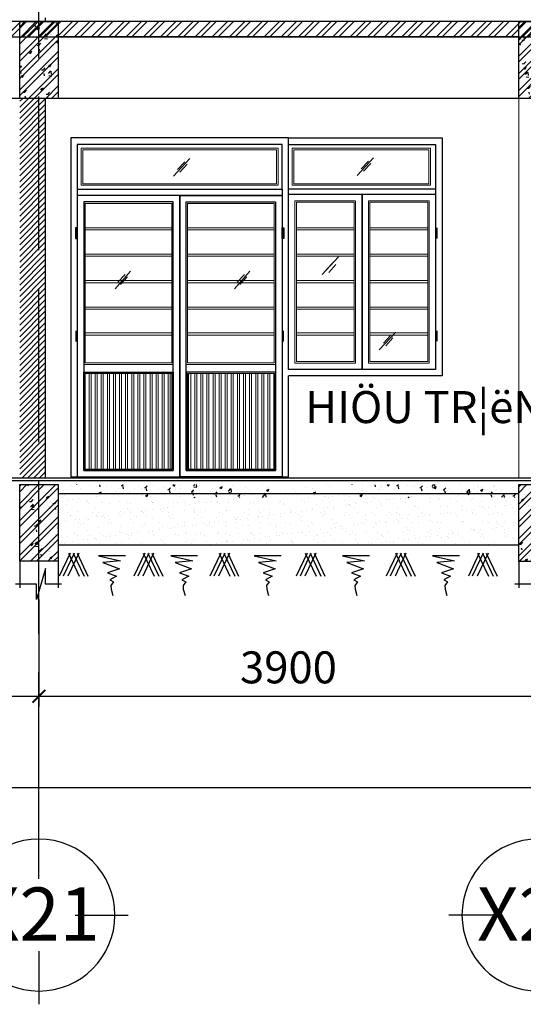
# Model space of a CAD drawing. Units: millimetres. Extents: x 2921444 to 3595931, y 581369 to 1320576.
# Drawn here: x 3528328 to 3532263, y 585264 to 592962 of the extents above; entities that cross this region are included whole.
import ezdxf
from ezdxf.enums import TextEntityAlignment as Align

# ---------------------------------------------------------------- set-up
doc = ezdxf.new("R2010")
doc.units = ezdxf.units.MM
doc.header["$LTSCALE"] = 100
doc.header["$PDMODE"] = 3
doc.linetypes.add('ACAD_ISO04W100', pattern=[30, 24, -3, 0, -3])
for name, color, linetype in [('05', 1, 'Continuous'), ('1.cot', 1, 'Continuous'), ('CHU', 7, 'Continuous'), ('HATCH', 8, 'Continuous'), ('Kichthuoc', 9, 'Continuous'), ('Mai', 4, 'Continuous'), ('THIETBI', 134, 'Continuous'), ('TIM', 8, 'ACAD_ISO04W100'), ('vatdung', 65, 'Continuous')]:
    doc.layers.add(name, color=color, linetype=linetype)
doc.layers.add('L-CUA', color=133, linetype='Continuous', lineweight=9)
doc.styles.add('Kthuoc-romans', font='romans.shx', dxfattribs={"width": 0.8})
doc.styles.add('NHA', font='Vhavan.ttf')
doc.styles.add('TIEU DE', font='VHELVEN.TTF')
doc.dimstyles.new('TL1-100', dxfattribs={"dimscale": 100, "dimtxt": 2.5, "dimasz": 1, "dimexe": 0.8, "dimexo": 2, "dimgap": 1, "dimtad": 1, "dimdec": 0, "dimrnd": 5, "dimzin": 3, "dimdsep": 46, "dimtxsty": 'Kthuoc-romans', "dimblk": 'ARCHTICK', "dimcen": 2.5, "dimdle": 0.8, "dimclrd": 9, "dimclre": 9, "dimclrt": 30, "dimazin": 2, "dimtfac": 0.75, "dimtdec": 0, "dimtix": 1, "dimtmove": 2, "dimatfit": 2, "dimfxl": 0, "dimtolj": 1, "dimtzin": 0, "dimarcsym": 0})

# ---------------------------------------------------------------- blocks, each defined once
blk = doc.blocks.new('_ArchTick')
at = {"color": 0, "linetype": 'ByBlock', "const_width": 0.15}
blk.add_lwpolyline([(-0.5, -0.5), (0.5, 0.5)], dxfattribs=at)
blk = doc.blocks.new('*D215')
at = {"layer": 'Defpoints', "color": 0, "ltscale": 5, "transparency": 16777216}
for p in [(3524578.1, 588627.9), (3528478.1, 588627.9), (3528478.1, 587673.6)]:
    blk.add_point(p, dxfattribs=at)
at = {"layer": 'Kichthuoc', "color": 9, "lineweight": -2, "ltscale": 5, "transparency": 16777216}
for p, q in [((3524578.1, 588427.9), (3524578.1, 587593.6)), ((3528478.1, 588427.9), (3528478.1, 587593.6)), ((3524498.1, 587673.6), (3528558.1, 587673.6))]:
    blk.add_line(p, q, dxfattribs=at)
at = {"layer": 'Kichthuoc', "color": 9, "lineweight": -2, "ltscale": 5, "transparency": 16777216, "xscale": 100, "yscale": 100, "zscale": 100, "rotation": 180}
blk.add_blockref('_ArchTick', (3524578.1, 587673.6), dxfattribs=at)
at = {"layer": 'Kichthuoc', "color": 9, "lineweight": -2, "ltscale": 5, "transparency": 16777216, "xscale": 100, "yscale": 100, "zscale": 100}
blk.add_blockref('_ArchTick', (3528478.1, 587673.6), dxfattribs=at)
at = {"layer": 'Kichthuoc', "color": 30, "ltscale": 5, "transparency": 16777216, "insert": (3526528.1, 587898.6), "char_height": 250, "attachment_point": 5, "style": 'Kthuoc-romans'}
blk.add_mtext('\\A1;3900', dxfattribs=at)
blk = doc.blocks.new('*D216')
at = {"layer": 'Defpoints', "color": 0, "ltscale": 5, "transparency": 16777216}
for p in [(3528478.1, 588627.9), (3532378.1, 588627.9), (3532378.1, 587673.6)]:
    blk.add_point(p, dxfattribs=at)
at = {"layer": 'Kichthuoc', "color": 9, "lineweight": -2, "ltscale": 5, "transparency": 16777216}
for p, q in [((3528478.1, 588427.9), (3528478.1, 587593.6)), ((3532378.1, 588427.9), (3532378.1, 587593.6)), ((3528398.1, 587673.6), (3532458.1, 587673.6))]:
    blk.add_line(p, q, dxfattribs=at)
at = {"layer": 'Kichthuoc', "color": 9, "lineweight": -2, "ltscale": 5, "transparency": 16777216, "xscale": 100, "yscale": 100, "zscale": 100, "rotation": 180}
blk.add_blockref('_ArchTick', (3528478.1, 587673.6), dxfattribs=at)
at = {"layer": 'Kichthuoc', "color": 9, "lineweight": -2, "ltscale": 5, "transparency": 16777216, "xscale": 100, "yscale": 100, "zscale": 100}
blk.add_blockref('_ArchTick', (3532378.1, 587673.6), dxfattribs=at)
at = {"layer": 'Kichthuoc', "color": 30, "ltscale": 5, "transparency": 16777216, "insert": (3530428.1, 587898.6), "char_height": 250, "attachment_point": 5, "style": 'Kthuoc-romans'}
blk.add_mtext('\\A1;3900', dxfattribs=at)
blk = doc.blocks.new('*D222')
at = {"layer": 'Defpoints', "color": 0, "ltscale": 5, "transparency": 16777216}
for p in [(3476258.2, 588627.9), (3548278.1, 588627.9), (3476258.2, 586955.9)]:
    blk.add_point(p, dxfattribs=at)
at = {"layer": 'Kichthuoc', "color": 9, "lineweight": -2, "ltscale": 5, "transparency": 16777216}
for p, q in [((3476258.2, 588427.9), (3476258.2, 586875.9)), ((3548278.1, 588427.9), (3548278.1, 586875.9)), ((3548358.1, 586955.9), (3476178.2, 586955.9))]:
    blk.add_line(p, q, dxfattribs=at)
at = {"layer": 'Kichthuoc', "color": 9, "lineweight": -2, "ltscale": 5, "transparency": 16777216, "xscale": 100, "yscale": 100, "zscale": 100, "rotation": 180}
blk.add_blockref('_ArchTick', (3476258.2, 586955.9), dxfattribs=at)
at = {"layer": 'Kichthuoc', "color": 9, "lineweight": -2, "ltscale": 5, "transparency": 16777216, "xscale": 100, "yscale": 100, "zscale": 100}
blk.add_blockref('_ArchTick', (3548278.1, 586955.9), dxfattribs=at)
at = {"layer": 'Kichthuoc', "color": 30, "ltscale": 5, "transparency": 16777216, "insert": (3512268.1, 587180.9), "char_height": 250, "attachment_point": 5, "style": 'Kthuoc-romans'}
blk.add_mtext('\\A1;72020', dxfattribs=at)
blk = doc.blocks.new('TRUC')
at = {"color": 31, "linetype": 'Continuous'}
for p, q in [((0, 353.8), (0, 872.4)), ((-353.8, 0), (-872.4, 0)), ((353.8, 0), (872.4, 0)), ((0, -353.8), (0, -872.4))]:
    blk.add_line(p, q, dxfattribs=at)
at = {"color": 31, "linetype": 'Continuous', "extrusion": (0, 0, -1)}
blk.add_ellipse((0, 0), major_axis=(-742.7, 1.6), ratio=1, start_param=3.13939, end_param=9.422575, dxfattribs=at)
at = {"style": 'TIEU DE', "text_generation_flag": 4}
blk.add_attdef('C', text='', height=518.6, dxfattribs=at).set_placement((0, 0), align=Align.MIDDLE_CENTER)
blk = doc.blocks.new('CUA DI 2 CANH 1700  CUA SO')
at = {"layer": 'L-CUA', "linetype": 'Continuous', "ltscale": 10}
h = blk.add_hatch(dxfattribs=at)
h.set_pattern_fill('ANSI32', color=8, scale=5, angle=45, style=0)
h.set_pattern_definition([(90, (3600894.97, -723623.747), (47.625, 4e-15), []), (90, (3600879.097, -723607.872), (47.625, 4e-15), [])])
h.paths.add_polyline_path([(112, 808), (787.9, 808), (787.9, 62), (112, 62)])
h = blk.add_hatch(dxfattribs=at)
h.set_pattern_fill('ANSI32', color=8, scale=5, angle=45, style=0)
h.set_pattern_definition([(90, (-3599195.24, -723623.747), (-47.625, 4e-15), []), (90, (-3599179.366, -723607.872), (-47.625, 4e-15), [])])
h.paths.add_polyline_path([(1587.7, 808), (911.9, 808), (911.9, 62), (1587.7, 62)])
at = {"layer": 'THIETBI', "ltscale": 5}
for points in [[(50, 1948.7), (35.3, 1948.7), (35.3, 1863.7), (50, 1863.7)], [(1649.7, 1948.7), (1664.4, 1948.7), (1664.4, 1863.7), (1649.7, 1863.7)], [(2864.7, 1948.7), (2850, 1948.7), (2850, 1863.7), (2864.7, 1863.7)], [(50.1, 1142.7), (35.4, 1142.7), (35.4, 1057.7), (50.1, 1057.7)], [(1649.6, 1142.7), (1664.3, 1142.7), (1664.3, 1057.7), (1649.6, 1057.7)], [(2864.7, 1144.7), (2850, 1144.7), (2850, 1059.7), (2864.7, 1059.7)]]:
    blk.add_hatch(color=256, dxfattribs=at).paths.add_polyline_path(points)
at = {"layer": 'L-CUA', "color": 8, "linetype": 'Continuous', "ltscale": 10}
for p, q in [((801.3, 2350.5), (929.6, 2489.2)), ((832.7, 2402.7), (889, 2463.3)), ((2237, 2356.2, 0), (2365.4, 2494.9, 0)), ((2268.4, 2408.3, 0), (2324.7, 2469, 0)), ((851.6, 2383.7), (908, 2444.4)), ((2287.4, 2389.4, 0), (2343.7, 2450.1, 0)), ((1761.7, 1948.1), (2212.9, 1948.1, 0)), ((1761.7, 1931.9), (2212.9, 1931.9, 0)), ((2788, 1948.1, 0), (2336.9, 1948.1, 0)), ((2788, 1931.9, 0), (2336.9, 1931.9, 0)), ((1761.7, 1741.5), (2212.9, 1741.5, 0)), ((1761.7, 1725.2), (2212.9, 1725.2, 0)), ((1963.8, 1581.8), (2092.2, 1720.5)), ((2788, 1741.5, 0), (2336.9, 1741.5, 0)), ((2788, 1725.2, 0), (2336.9, 1725.2, 0)), ((1995.2, 1618.6), (2051.5, 1679.2)), ((2014.2, 1599.6), (2070.5, 1660.3)), ((346.4, 1471.3), (464.8, 1610)), ((367.8, 1523.5), (424.1, 1584.1)), ((386.8, 1504.5), (443.1, 1565.2)), ((1278.7, 1471.3), (1397.1, 1610)), ((1300.1, 1523.5), (1356.4, 1584.1)), ((1319.1, 1504.5), (1375.4, 1565.2)), ((1761.7, 1534.8), (2212.9, 1534.8, 0)), ((1761.7, 1518.6), (2212.9, 1518.6, 0)), ((2788, 1534.8, 0), (2336.9, 1534.8, 0)), ((2788, 1518.6, 0), (2336.9, 1518.6, 0)), ((1761.7, 1328.2), (2212.9, 1328.2, 0)), ((1761.7, 1312), (2212.9, 1312, 0)), ((2788, 1328.2, 0), (2336.9, 1328.2, 0)), ((2788, 1312, 0), (2336.9, 1312, 0)), ((1761.7, 1125.9), (2212.9, 1125.9, 0)), ((1761.7, 1109.6), (2212.9, 1109.6, 0)), ((2788, 1125.9, 0), (2336.9, 1125.9, 0)), ((2788, 1109.6, 0), (2336.9, 1109.6, 0)), ((2410, 993.2, 0), (2538.4, 1131.9, 0)), ((2441.4, 1045.3, 0), (2497.7, 1106, 0)), ((2460.4, 1026.4, 0), (2516.7, 1087.1, 0))]:
    blk.add_line(p, q, dxfattribs=at)
at = {"layer": 'L-CUA', "color": 4, "linetype": 'Continuous', "ltscale": 10}
blk.add_line((2850, 2210, 0), (2850, 2250, 0), dxfattribs=at)
at = {"layer": 'L-CUA', "color": 8, "linetype": 'Continuous', "ltscale": 10, "elevation": 0}
for points in [[(1619.7, 2570), (80, 2570), (80, 2280), (1619.7, 2280)], [(1607.7, 2558), (92, 2558), (92, 2292), (1607.7, 2292)], [(1729.7, 2570), (2810, 2570), (2810, 2280), (1729.7, 2280)], [(1741.7, 2558), (2798, 2558), (2798, 2292), (1741.7, 2292)], [(2224.9, 890), (1749.7, 890), (1749.7, 2160), (2224.9, 2160)], [(2274.9, 840), (2850, 840), (2850, 2210), (2274.9, 2210)], [(2324.9, 890), (2800, 890), (2800, 2160), (2324.9, 2160)], [(100, 2150), (799.9, 2150), (799.9, 880), (100, 880)], [(112, 2138), (787.9, 2138), (787.9, 892), (112, 892)], [(1599.7, 2150), (899.9, 2150), (899.9, 880), (1599.7, 880)], [(1587.7, 2138), (911.9, 2138), (911.9, 892), (1587.7, 892)], [(2212.9, 902), (1761.7, 902), (1761.7, 2148), (2212.9, 2148)], [(2336.9, 902), (2788, 902), (2788, 2148), (2336.9, 2148)], [(112, 1948.1), (787.9, 1948.1), (787.9, 1948.1), (112, 1948.1)], [(112, 1931.9), (787.9, 1931.9), (787.9, 1931.9), (112, 1931.9)], [(1587.7, 1948.1), (911.9, 1948.1), (911.9, 1948.1), (1587.7, 1948.1)], [(1587.7, 1931.9), (911.9, 1931.9), (911.9, 1931.9), (1587.7, 1931.9)], [(112, 1741.5), (787.9, 1741.5), (787.9, 1741.5), (112, 1741.5)], [(112, 1725.2), (787.9, 1725.2), (787.9, 1725.2), (112, 1725.2)], [(1587.7, 1741.5), (911.9, 1741.5), (911.9, 1741.5), (1587.7, 1741.5)], [(1587.7, 1725.2), (911.9, 1725.2), (911.9, 1725.2), (1587.7, 1725.2)], [(112, 1534.8), (787.9, 1534.8), (787.9, 1534.8), (112, 1534.8)], [(112, 1518.6), (787.9, 1518.6), (787.9, 1518.6), (112, 1518.6)], [(1587.7, 1534.8), (911.9, 1534.8), (911.9, 1534.8), (1587.7, 1534.8)], [(1587.7, 1518.6), (911.9, 1518.6), (911.9, 1518.6), (1587.7, 1518.6)], [(112, 1328.2), (787.9, 1328.2), (787.9, 1328.2), (112, 1328.2)], [(112, 1312), (787.9, 1312), (787.9, 1312), (112, 1312)], [(1587.7, 1328.2), (911.9, 1328.2), (911.9, 1328.2), (1587.7, 1328.2)], [(1587.7, 1312), (911.9, 1312), (911.9, 1312), (1587.7, 1312)], [(112, 1125.9), (787.9, 1125.9), (787.9, 1125.9), (112, 1125.9)], [(112, 1109.6), (787.9, 1109.6), (787.9, 1109.6), (112, 1109.6)], [(1587.7, 1125.9), (911.9, 1125.9), (911.9, 1125.9), (1587.7, 1125.9)], [(1587.7, 1109.6), (911.9, 1109.6), (911.9, 1109.6), (1587.7, 1109.6)], [(112, 808), (787.9, 808), (787.9, 62), (112, 62)], [(1587.7, 808), (911.9, 808), (911.9, 62), (1587.7, 62)]]:
    blk.add_lwpolyline(points, close=True, dxfattribs=at)
at = {"layer": 'THIETBI', "ltscale": 5}
for p, q in [((1699.7, 2650), (0, 2650)), ((0, 2650), (0, 0)), ((1699.7, 2650), (2900, 2650, 0)), ((1699.7, 840, 0), (1699.7, 2650)), ((2900, 2650, 0), (2900, 790, 0)), ((1649.7, 2600), (50, 2600)), ((50, 2600), (50, 0)), ((1649.7, 2250), (1649.7, 2600)), ((1699.7, 2600), (2850, 2600, 0)), ((1699.7, 2250), (1699.7, 2600)), ((2850, 2600, 0), (2850, 840, 0)), ((50, 2250), (1649.7, 2250)), ((1649.7, 2250), (1649.7, 0)), ((2850, 2250, 0), (1699.7, 2250)), ((1649.7, 2200), (50, 2200)), ((849.9, 2200), (849.9, 0)), ((849.9, 2200), (849.9, 0)), ((849.9, 2200), (849.9, 0)), ((849.9, 2200), (849.9, 0)), ((1699.7, 840, 0), (1699.7, 2210)), ((1699.7, 2210), (2850, 2210, 0)), ((2274.9, 2210, 0), (2274.9, 840, 0)), ((2274.9, 2210, 0), (2274.9, 840, 0)), ((50, 1948.7), (35.3, 1948.7)), ((35.3, 1948.7), (35.3, 1863.7)), ((50, 1863.7), (50, 1948.7)), ((1649.7, 1948.7), (1664.4, 1948.7)), ((1649.7, 1863.7), (1649.7, 1948.7)), ((1664.4, 1948.7), (1664.4, 1863.7)), ((35.3, 1863.7), (50, 1863.7)), ((1664.4, 1863.7), (1649.7, 1863.7)), ((100, 820), (799.9, 820)), ((1599.7, 820), (899.9, 820)), ((2850, 840, 0), (1699.7, 840, 0)), ((1699.7, 0), (1699.7, 790, 0)), ((2900, 790, 0), (1699.7, 790, 0)), ((0, 0), (1699.7, 0))]:
    blk.add_line(p, q, dxfattribs=at)
at = {"layer": 'THIETBI', "ltscale": 5, "elevation": 0}
for points in [[(849.9, 2200), (50, 2200), (50, 0), (849.9, 0)], [(849.9, 2200), (1649.7, 2200), (1649.7, 0), (849.9, 0)], [(2274.9, 840), (1699.7, 840), (1699.7, 2210), (2274.9, 2210)], [(2274.9, 2210), (2850, 2210), (2850, 840), (2274.9, 840)], [(799.9, 2150), (100, 2150), (100, 50), (799.9, 50)], [(899.9, 2150), (1599.7, 2150), (1599.7, 50), (899.9, 50)], [(100, 820), (799.9, 820), (799.9, 50), (100, 50)], [(1599.7, 820), (899.9, 820), (899.9, 50), (1599.7, 50)]]:
    blk.add_lwpolyline(points, close=True, dxfattribs=at)
blk = doc.blocks.new('dam 650x300')
at = {"layer": 'HATCH', "ltscale": 5}
h = blk.add_hatch(dxfattribs=at)
h.set_pattern_fill('AR-CONC', color=256, style=0)
h.set_pattern_definition([(50, (-3274906.4, -945517.06), (182.184669, -15.9390855), [19.05, -209.55]), (355, (-3274906.4, -945517.06), (-35.242826, 191.056643), [15.24, -167.64]), (100.451, (-3274891.22, -945518.38), (146.942502, 175.116688), [16.19, -178.09]), (46.1842, (-3274906.4, -945466.26), (271.079041, -42.042328), [28.575, -314.325]), (96.6356, (-3274883.81, -945469.76), (237.404234, 247.425556), [24.285, -267.135]), (351.184, (-3274906.4, -945466.26), (237.404606, 247.425118), [22.86, -251.46]), (21, (-3274881, -945478.96), (151.61488, -102.2655185), [19.05, -209.55]), (326, (-3274881, -945478.96), (61.802028, 184.187966), [15.24, -167.64]), (71.4514, (-3274868.37, -945487.48), (213.416491, 81.922858), [16.19, -178.09]), (37.5, (-3274906.404, -945517.057), (3.0886033, 84.5550389), [0, -165.608, 0, -170.18, 0, -168.275]), (7.5, (-3274906.4, -945517.06), (66.8196625, 100.1805748), [0, -97.028, 0, -161.798, 0, -64.135]), (327.5, (-3274963.046, -945517.06), (135.5905952, -5.728744), [0, -63.5, 0, -198.12, 0, -262.89]), (317.5, (-3274988.45, -945517.06), (148.1291814, 25.426491), [0, -82.55, 0, -131.572, 0, -186.69])])
h.paths.add_polyline_path([(150, 620), (0, 620), (0, 20), (150, 20)])
h.paths.add_polyline_path([(300, 620), (150, 620), (150, 20), (300, 20)])
h = blk.add_hatch(dxfattribs=at)
h.set_pattern_fill('ANSI32', color=256, scale=10, style=0)
h.set_pattern_definition([(45, (-3274906.4, -945517.06), (-67.351921, 67.351921), []), (45, (-3274861.5, -945517.06), (-67.351921, 67.351921), [])])
h.paths.add_polyline_path([(300, 620), (150, 620), (150, 20), (300, 20)])
h.paths.add_polyline_path([(150, 620), (0, 620), (0, 20), (150, 20)])
at = {"layer": '1.cot', "ltscale": 5}
blk.add_lwpolyline([(300, 20), (0, 20), (0, 620), (300, 620)], close=True, dxfattribs=at)
blk = doc.blocks.new('net tru am')
at = {"layer": 'Mai', "linetype": 'Continuous', "ltscale": 0.7}
for p, q in [((0, 0), (0, -206.6, 0)), ((300.1, 0), (300.1, -206.6, 0)), ((202, -56, 0), (130.8, -298.9, 0)), ((202, -177.4, 0), (202, -56, 0)), ((130.8, -177.5, 0), (-31.7, -177.5, 0)), ((130.8, -298.9, 0), (130.8, -177.5, 0)), ((326.6, -177.4, 0), (202, -177.4, 0))]:
    blk.add_line(p, q, dxfattribs=at)

msp = doc.modelspace()

# ---------------------------------------------------------------- hatches: boundary and pattern name
at = {"layer": 'HATCH', "ltscale": 5}
h = msp.add_hatch(dxfattribs=at)
h.set_pattern_fill('ANSI31', color=256, scale=10, style=0)
h.set_pattern_definition([(45, (305241.76, -353190), (-22.4506403, 22.4506403), [])])
h.paths.add_polyline_path([(3528528.2, 592347.1), (3528378.2, 592347.1), (3528378.2, 589377.1), (3528528.2, 589377.1)])
h.paths.add_polyline_path([(3528378.2, 592347.1), (3528328.2, 592347.1), (3528328.2, 589377.1), (3528378.2, 589377.1)])
at = {"layer": 'Kichthuoc', "ltscale": 5}
h = msp.add_hatch(dxfattribs=at)
h.set_pattern_fill('AR-CONC', color=256, style=0)
h.set_pattern_definition([(50, (-195724.43, -125982.7), (182.184669, -15.9390855), [19.05, -209.55]), (355, (-195724.43, -125982.7), (-35.242826, 191.056643), [15.24, -167.64]), (100.451, (-195709.25, -125984.03), (146.942502, 175.116688), [16.19, -178.09]), (46.1842, (-195724.43, -125931.9), (271.079041, -42.042328), [28.575, -314.325]), (96.6356, (-195701.84, -125935.4), (237.404234, 247.425556), [24.285, -267.135]), (351.184, (-195724.43, -125931.9), (237.404606, 247.425118), [22.86, -251.46]), (21, (-195699.03, -125944.6), (151.61488, -102.2655185), [19.05, -209.55]), (326, (-195699.03, -125944.6), (61.802028, 184.187966), [15.24, -167.64]), (71.4514, (-195686.4, -125953.12), (213.416491, 81.922858), [16.19, -178.09]), (37.5, (-195724.43, -125982.7), (3.0886033, 84.5550389), [0, -165.608, 0, -170.18, 0, -168.275]), (7.5, (-195724.43, -125982.7), (66.8196625, 100.1805748), [0, -97.028, 0, -161.798, 0, -64.135]), (327.5, (-195781.07, -125982.7), (135.5905952, -5.728744), [0, -63.5, 0, -198.12, 0, -262.89]), (317.5, (-195806.47, -125982.7), (148.1291814, 25.426491), [0, -82.55, 0, -131.572, 0, -186.69])])
h.paths.add_polyline_path([(3532228.1, 589327.6), (3528628.1, 589327.6), (3528628.1, 589227.6), (3532228.1, 589227.6)])
h = msp.add_hatch(dxfattribs=at)
h.set_pattern_fill('AR-SAND', color=256, scale=2.5, style=0)
h.set_pattern_definition([(37.5, (-65644.06, -127982.15), (-4.0000782, 122.3533093), [0, -96.52, 0, -107.95, 0, -103.1875]), (7.5, (-65644.06, -127982.15), (112.380821, 179.206275), [0, -52.07, 0, -86.995, 0, -33.3375]), (327.5, (-65722.16, -127982.15), (197.7480926, 0.3592962), [0, -31.75, 0, -114.3, 0, -149.225]), (317.5, (-65722.16, -127982.15), (190.889113, 55.732331), [0, -15.875, 0, -74.93, 0, -85.725])])
h.paths.add_polyline_path([(3532228.1, 589227.6), (3528628.1, 589227.6), (3528628.1, 588857.1), (3532228.1, 588857.1)])
at = {"layer": 'TIM', "ltscale": 5}
h = msp.add_hatch(dxfattribs=at)
h.set_pattern_fill('ANSI32', color=256, scale=10, style=0)
h.set_pattern_definition([(45, (265121.71, -349589.92), (-67.351921, 67.351921), []), (45, (265166.61, -349589.92), (-67.351921, 67.351921), [])])
h.paths.add_polyline_path([(3480308.1, 592947.1), (3476408.1, 592947.1), (3476408.1, 592827.2), (3480308.1, 592827.2)])
h.paths.add_polyline_path([(3548128.1, 592947.1), (3480608.1, 592947.1), (3480608.1, 592827.2), (3548128.1, 592827.2)])

# ---------------------------------------------------------------- linework, layer by layer
at = {"layer": '05', "ltscale": 5}
for p, q in [((3528528.2, 592977.2), (3528528.2, 592947.2)), ((3528528.2, 592347.2), (3528528.2, 589377.2))]:
    msp.add_line(p, q, dxfattribs=at)
at = {"layer": '05', "ltscale": 5, "elevation": 0}
msp.add_lwpolyline([(3548128.1, 592947.1), (3476408.1, 592947.1), (3476408.1, 592827.2), (3548128.1, 592827.2)], close=True, dxfattribs=at)
at = {"layer": '1.cot', "ltscale": 5}
for p, q in [((3532228.1, 592947.2), (3528628.1, 592947.2)), ((3532228.1, 592827.2), (3528628.1, 592827.2)), ((3589549.9, 589377.1, 0), (3445991.9, 589377.1, 0)), ((3589549.9, 589357.5, 0), (3445991.9, 589357.5, 0)), ((3528628.1, 589257.6, 0), (3532228.1, 589257.6, 0))]:
    msp.add_line(p, q, dxfattribs=at)
at = {"layer": 'L-CUA', "ltscale": 5}
msp.add_line((3532228.1, 592347.2), (3532228.1, 589377.3), dxfattribs=at)
at = {"layer": 'Mai', "color": 4, "linetype": 'Continuous', "ltscale": 0.7}
msp.add_line((3528628.1, 588857.1, 0), (3532228.1, 588857.1, 0), dxfattribs=at)
at = {"layer": 'Mai', "color": 23, "linetype": 'Continuous', "ltscale": 0.7}
for p, q in [((3528721.9, 588791.3, 0), (3528636.8, 588611.3, 0)), ((3528752.5, 588791.3, 0), (3528667.4, 588611.3, 0)), ((3528790, 588791.3, 0), (3528704.8, 588611.3, 0)), ((3528708.2, 588791.3, 0), (3528793.4, 588611.3, 0)), ((3528745.7, 588791.3, 0), (3528830.8, 588611.3, 0)), ((3528776.3, 588791.3, 0), (3528861.5, 588611.3, 0)), ((3529306.1, 588791.3, 0), (3529221, 588611.3, 0)), ((3529336.8, 588791.3, 0), (3529251.6, 588611.3, 0)), ((3529374.2, 588791.3, 0), (3529289.1, 588611.3, 0)), ((3529292.5, 588791.3, 0), (3529377.6, 588611.3, 0)), ((3529329.9, 588791.3, 0), (3529415.1, 588611.3, 0)), ((3529360.6, 588791.3, 0), (3529445.7, 588611.3, 0)), ((3529899.3, 588791.3, 0), (3529814.2, 588611.3, 0)), ((3529929.9, 588791.3, 0), (3529844.8, 588611.3, 0)), ((3529967.4, 588791.3, 0), (3529882.2, 588611.3, 0)), ((3529885.7, 588791.3, 0), (3529970.8, 588611.3, 0)), ((3529923.1, 588791.3, 0), (3530008.2, 588611.3, 0)), ((3529953.7, 588791.3, 0), (3530038.9, 588611.3, 0)), ((3530573.4, 588791.3, 0), (3530488.3, 588611.3, 0)), ((3530604.1, 588791.3, 0), (3530519, 588611.3, 0)), ((3530641.5, 588791.3, 0), (3530556.4, 588611.3, 0)), ((3530559.8, 588791.3, 0), (3530644.9, 588611.3, 0)), ((3530597.3, 588791.3, 0), (3530682.4, 588611.3, 0)), ((3530627.9, 588791.3, 0), (3530713, 588611.3, 0)), ((3531277.9, 588791.3, 0), (3531192.8, 588611.3, 0)), ((3531308.5, 588791.3, 0), (3531223.4, 588611.3, 0)), ((3531346, 588791.3, 0), (3531260.8, 588611.3, 0)), ((3531264.2, 588791.3, 0), (3531349.4, 588611.3, 0)), ((3531301.7, 588791.3, 0), (3531386.8, 588611.3, 0)), ((3531332.3, 588791.3, 0), (3531417.5, 588611.3, 0)), ((3531919.3, 588791.3, 0), (3531834.2, 588611.3, 0)), ((3531949.9, 588791.3, 0), (3531864.8, 588611.3, 0)), ((3531987.4, 588791.3, 0), (3531902.3, 588611.3, 0)), ((3531905.7, 588791.3, 0), (3531990.8, 588611.3, 0)), ((3531943.1, 588791.3, 0), (3532028.2, 588611.3, 0)), ((3531973.8, 588791.3, 0), (3532058.9, 588611.3, 0))]:
    msp.add_line(p, q, dxfattribs=at)
at = {"layer": 'Mai', "color": 23, "linetype": 'Continuous', "ltscale": 0.7, "elevation": 0}
for points in [[(3529153.7, 588769.6), (3528943.7, 588769.6), (3529116.1, 588732), (3528978.5, 588717.6), (3529107.4, 588668.4), (3529013.2, 588638), (3529084.2, 588612), (3529032.1, 588583), (3529061, 588567.1), (3529040.2, 588539.5), (3529042.2, 588510.8), (3529056.5, 588459.6)], [(3529718, 588769.6), (3529508, 588769.6), (3529680.3, 588732), (3529542.7, 588717.6), (3529671.6, 588668.4), (3529577.5, 588638), (3529648.5, 588612), (3529596.3, 588583), (3529625.3, 588567.1), (3529604.4, 588539.5), (3529606.4, 588510.8), (3529620.8, 588459.6)], [(3530370.3, 588769.6), (3530160.2, 588769.6), (3530332.6, 588732), (3530195, 588717.6), (3530323.9, 588668.4), (3530229.8, 588638), (3530300.7, 588612), (3530248.6, 588583), (3530277.6, 588567.1), (3530256.7, 588539.5), (3530258.7, 588510.8), (3530273.1, 588459.6)], [(3531060.3, 588769.6), (3530850.3, 588769.6), (3531022.6, 588732), (3530885, 588717.6), (3531013.9, 588668.4), (3530919.8, 588638), (3530990.8, 588612), (3530938.6, 588583), (3530967.6, 588567.1), (3530946.7, 588539.5), (3530948.7, 588510.8), (3530963.1, 588459.6)], [(3531764.1, 588769.6), (3531554.1, 588769.6), (3531726.4, 588732), (3531588.8, 588717.6), (3531717.7, 588668.4), (3531623.6, 588638), (3531694.6, 588612), (3531642.4, 588583), (3531671.4, 588567.1), (3531650.5, 588539.5), (3531652.5, 588510.8), (3531666.9, 588459.6)]]:
    msp.add_lwpolyline(points, dxfattribs=at)
at = {"layer": 'TIM', "color": 8, "linetype": 'ACAD_ISO04W100', "lineweight": -3, "ltscale": 0.5}
msp.add_line((3528478.1, 586660.1), (3528478.1, 606006.9), dxfattribs=at)
at = {"layer": 'vatdung', "ltscale": 5}
msp.add_line((3548448.2, 592347.2), (3508078.1, 592347.2), dxfattribs=at)

# ---------------------------------------------------------------- block references
at = {"layer": 'HATCH'}
for p in [(3528328.1, 592327.2), (3532228.1, 592327.2), (3528328.1, 588707.6, 0), (3532228.1, 588707.5, 0)]:
    msp.add_blockref('dam 650x300', p, dxfattribs=at)
at = {"layer": 'L-CUA'}
msp.add_blockref('CUA DI 2 CANH 1700  CUA SO', (3528728.2, 589387.2, 0), dxfattribs=at)
at = {"layer": 'Mai', "ltscale": 5}
for p in [(3528328.1, 588727.6, 0), (3532228.1, 588727.5, 0)]:
    msp.add_blockref('net tru am', p, dxfattribs=at)
at = {"layer": 'TIM', "color": 30}
ref = msp.add_blockref('TRUC', (3528478.1, 585962.3), dxfattribs=dict(at, xscale=0.7999999998137355, yscale=0.8000000000465661))
ref.add_attrib('C', 'X21', dxfattribs={"layer": '0', "height": 414.87, "rotation": 180, "style": 'TIEU DE', "text_generation_flag": 6}).set_placement((3528478.1, 585970.3), align=Align.MIDDLE_CENTER)
ref = msp.add_blockref('TRUC', (3532378.1, 585962.3), dxfattribs=dict(at, xscale=0.7999999998137355, yscale=0.8000000000465661))
ref.add_attrib('C', 'X22', dxfattribs={"layer": '0', "height": 414.87, "rotation": 180, "style": 'TIEU DE', "text_generation_flag": 6}).set_placement((3532378.1, 585970.3), align=Align.MIDDLE_CENTER)

# ---------------------------------------------------------------- texts
at = {"layer": 'CHU', "style": 'NHA'}
msp.add_text('HIÖU TR¦ëNG + HäP', height=250, dxfattribs=at).set_placement((3530560.2, 589808.5))

# ---------------------------------------------------------------- dimensions: what is measured, and where the dimension line sits
at = {"layer": 'Kichthuoc', "ltscale": 5}
for base, p1, p2, picture, middle in [((3476258.2, 586955.9), (3548278.1, 588627.9), (3476258.2, 588627.9), '*D222', (3512268.1, 587180.9)), ((3528478.1, 587673.6), (3524578.1, 588627.9), (3528478.1, 588627.9), '*D215', (3526528.1, 587898.6)), ((3532378.1, 587673.6), (3528478.1, 588627.9), (3532378.1, 588627.9), '*D216', (3530428.1, 587898.6))]:
    dim = msp.add_linear_dim(base=base, p1=p1, p2=p2, dimstyle='TL1-100', dxfattribs=at)
    dim.commit()
    dim.dimension.update_dxf_attribs({"geometry": picture, "text_midpoint": middle})

doc.saveas('drawing.dxf')
